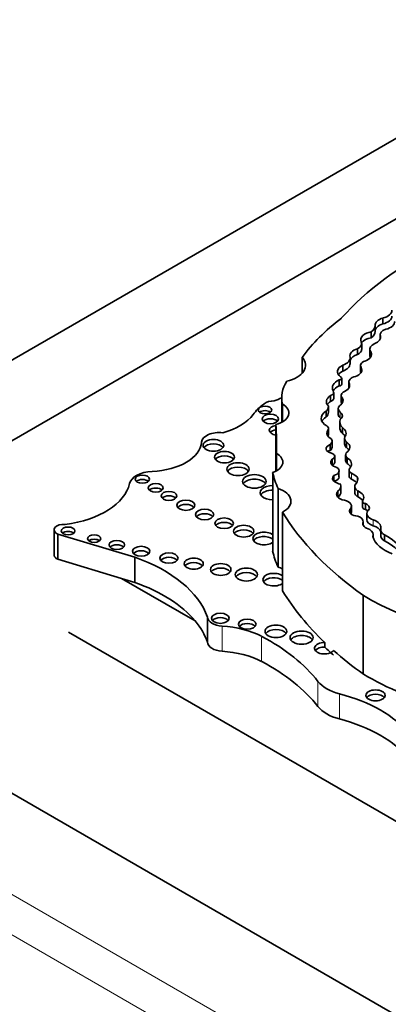
# Model space of a CAD drawing. Units: millimetres. Extents: x 0 to 1298, y 0 to 1467.
# Drawn here: x 399 to 406, y 244 to 264 of the extents above; entities that cross this region are included whole.
import ezdxf
from ezdxf import colors
from ezdxf.entities.mleader import LeaderData, LeaderLine
from ezdxf.math import Vec2, Vec3

# ---------------------------------------------------------------- set-up
doc = ezdxf.new("R2010")
doc.units = ezdxf.units.MM
doc.layers.add('DV7_Défaut', color=7, linetype='Continuous')
doc.layers.add('Défaut', color=7, linetype='Continuous')

# ---------------------------------------------------------------- blocks, each defined once
blk = doc.blocks.new('_DOT')
at = {"color": 0}
blk.add_line((0, 0), (-1, 0), dxfattribs=at)
at = {"color": 0, "const_width": 0.333}
blk.add_lwpolyline([(-0.1665, 0, 1), (0.1665, 0, 1)], format="xyb", close=True, dxfattribs=at)
blk = doc.blocks.new('SE6')
at = {"layer": 'DV7_Défaut', "color": 7, "linetype": 'Continuous', "lineweight": 35}
for p, q in [((385.502, 249.362), (420.857, 269.774)), ((392.573, 251.811), (411.037, 262.472)), ((406.245, 257.738), (406.245, 257.858)), ((406.011, 257.455), (406.011, 257.575)), ((406.09, 257.582), (406.09, 257.702)), ((406.191, 257.521), (406.191, 257.436)), ((406.198, 257.458), (406.198, 257.489)), ((405.733, 257.116), (405.733, 257.236)), ((405.817, 257.221), (405.817, 257.341)), ((405.983, 257.225), (405.983, 257.105)), ((405.99, 257.071), (405.99, 257.191)), ((404.612, 257.062), (404.612, 256.738)), ((405.584, 256.938), (405.584, 257.058)), ((405.439, 256.782), (405.439, 256.902)), ((405.792, 256.899), (405.792, 256.779)), ((405.363, 256.484), (405.363, 256.604)), ((405.414, 256.52), (405.414, 256.64)), ((405.558, 256.564), (405.558, 256.444)), ((405.562, 256.447), (405.562, 256.54)), ((404.201, 256.247), (404.201, 255.749)), ((405.185, 256.168), (405.185, 256.288)), ((405.252, 256.233), (405.252, 256.353)), ((405.403, 256.293), (405.403, 256.173)), ((405.41, 256.145), (405.41, 256.265)), ((404.216, 256.12), (404.216, 255.757)), ((405.096, 255.851), (405.096, 255.971)), ((405.144, 255.957), (405.144, 256.077)), ((405.342, 256.025), (405.342, 255.905)), ((405.374, 255.767), (405.374, 255.647)), ((404.083, 255.705), (404.083, 254.761)), ((405.141, 255.479), (405.141, 255.599)), ((405.149, 255.505), (405.149, 255.625)), ((405.428, 255.52), (405.428, 255.64)), ((405.219, 255.246), (405.219, 255.366)), ((405.472, 255.433), (405.472, 255.313)), ((405.182, 255.181), (405.182, 255.3)), ((405.51, 255.236), (405.51, 255.356)), ((404.097, 255.121), (404.097, 254.768)), ((405.223, 254.884), (405.223, 255.004)), ((405.272, 254.942), (405.272, 255.062)), ((405.493, 255.092), (405.493, 254.972)), ((405.523, 254.916), (405.523, 255.036)), ((405.358, 254.648), (405.358, 254.768)), ((405.562, 254.784), (405.562, 254.664)), ((404.018, 254.732), (404.018, 253.142)), ((405.253, 254.563), (405.253, 254.675)), ((405.733, 254.57), (405.733, 254.636)), ((404.128, 254.414), (404.128, 252.824)), ((405.398, 254.345), (405.398, 254.465)), ((405.678, 254.452), (405.678, 254.332)), ((405.332, 254.238), (405.332, 254.353)), ((405.736, 254.242), (405.736, 254.362)), ((405.576, 253.926), (405.576, 253.992)), ((405.609, 253.938), (405.609, 254.058)), ((405.834, 254.154), (405.834, 254.034)), ((405.892, 253.986), (405.892, 254.106)), ((404.217, 253.931), (404.217, 252.34)), ((405.922, 253.905), (405.922, 253.785)), ((399.599, 253.577), (399.599, 253.068)), ((405.845, 253.677), (405.845, 253.732)), ((405.847, 253.674), (405.847, 253.746)), ((406.202, 253.584), (406.202, 253.464)), ((399.675, 253.49), (399.675, 252.982)), ((399.675, 253.49), (401.23, 253.021)), ((406.051, 253.418), (406.051, 253.475)), ((406.279, 253.351), (406.279, 253.471)), ((399.675, 252.982), (400.963, 252.593)), ((401.23, 253.021), (401.23, 252.513)), ((400.963, 252.593), (401.23, 252.513)), ((400.963, 252.593), (402.45, 251.735)), ((405.85, 252.249), (405.85, 250.659)), ((420.857, 235.481), (392.573, 251.811)), ((402.7, 251.812), (402.7, 251.303)), ((420.327, 239.707), (399.891, 251.505)), ((405.071, 251.206), (405.071, 251.296))]:
    blk.add_line(p, q, dxfattribs=at)
at = {"layer": 'DV7_Défaut', "color": 7, "linetype": 'Continuous', "lineweight": 18}
for p, q in [((405.804, 256.744), (405.804, 256.863)), ((405.383, 255.837), (405.383, 255.957)), ((405.613, 254.598), (405.613, 254.718)), ((406.052, 253.657), (406.052, 253.777)), ((402.995, 251.63), (402.995, 251.121)), ((403.795, 251.422), (403.795, 250.914)), ((404.933, 250.511), (404.933, 250.002)), ((405.366, 250.261), (405.366, 249.752)), ((392.573, 249.77), (420.857, 233.44)), ((420.857, 232.624), (391.865, 249.362))]:
    blk.add_line(p, q, dxfattribs=at)
at = {"layer": 'DV7_Défaut', "color": 7, "linetype": 'Continuous', "lineweight": 35}
for centre, major_axis, ratio, start_param, end_param in [((412.891, 255.661), (-8.392, 0), 0.57735, 5.034608, 5.814117), ((406.141, 258.013), (-0.288, 0), 0.57735, 1.942744, 3.165678), ((410.475, 255.624), (-6.369, 0), 0.57735, 5.632816, 5.881606), ((406.287, 257.747), (-0.196, -0.051), 0.579349, 4.775251, 6.223499), ((406.141, 257.893), (-0.288, 0), 0.57735, 1.942744, 3.141508), ((406.287, 257.747), (-0.196, -0.051), 0.579349, 1.50716, 3.05476), ((405.999, 257.445), (0.199, 0.047), 0.615965, 1.364453, 3.313115), ((405.74, 257.702), (-0.35, 0), 0.57735, 2.459346, 3.1495), ((405.74, 257.582), (-0.35, 0), 0.57735, 2.459346, 3.1495), ((406.287, 257.628), (-0.196, -0.051), 0.579349, 4.775251, 6.223499), ((406.409, 257.521), (0.218, 0), 0.57735, 2.073598, 3.392759), ((405.58, 257.341), (-0.236, 0), 0.57735, 2.271142, 3.420991), ((405.999, 257.325), (0.199, 0.047), 0.615965, 1.364453, 2.569411), ((405.999, 257.445), (0.199, 0.047), 0.615965, 5.002469, 6.26343), ((405.799, 257.108), (0.219, 0.026), 0.630507, 1.803275, 3.253196), ((405.58, 257.221), (-0.236, 0), 0.57735, 2.271142, 3.141831), ((405.799, 257.108), (-0.219, -0.026), 0.630507, 2.045262, 3.587239), ((406.235, 257.225), (0.252, 0), 0.57735, 2.217991, 3.377887), ((404.082, 256.9), (-0.6, 0), 0.57735, 1.948915, 3.628572), ((405.261, 257.058), (-0.322, 0), 0.57735, 2.153813, 3.189248), ((405.799, 256.988), (0.219, 0.026), 0.630507, 1.803275, 2.871577), ((405.97, 256.899), (0.177, 0), 0.57735, 1.891331, 3.500001), ((406.235, 257.105), (0.252, 0), 0.57735, 3.141556, 3.377887), ((405.606, 256.772), (0.28, 0), 0.57735, 2.20925, 3.833358), ((405.606, 256.652), (0.28, 0), 0.57735, 2.20925, 2.762023), ((405.261, 256.938), (-0.322, 0), 0.57735, 2.153813, 3.141593), ((405.549, 256.808), (-0.272, 0), 0.57735, 2.116828, 3.500001), ((405.97, 256.779), (0.177, 0), 0.57735, 3.141593, 3.445538), ((405.847, 256.247), (1.646, 0), 0.57735, 2.786116, 3.276117), ((405.574, 256.443), (0.35, 0), 0.57735, 2.217617, 3.422365), ((405.35, 256.64), (-0.0638, 0), 0.57735, 1.782061, 4.039277), ((405.762, 256.564), (0.204, 0), 0.57735, 1.928002, 3.345657), ((405.121, 256.353), (-0.13, 0), 0.57735, 2.082591, 3.603903), ((405.574, 256.323), (0.35, 0), 0.57735, 2.217617, 2.836036), ((405.35, 256.52), (-0.0638, 0), 0.57735, 1.782061, 3.141593), ((405.582, 256.293), (0.179, 0), 0.57735, 2.137369, 3.411745), ((405.311, 256.494), (-0.263, 0), 0.57735, 2.29458, 3.452702), ((405.762, 256.444), (0.204, 0), 0.57735, 3.141593, 3.173969), ((404.058, 256.025), (-0.274, 0), 0.57735, 4.737207, 5.614644), ((402.072, 257.868), (3.527, 0), 0.57735, -0.974947, -0.922897), ((405.414, 256.166), (0.311, 0), 0.57735, 2.397544, 3.662166), ((405.414, 256.046), (0.311, 0), 0.57735, 2.397544, 2.801074), ((405.121, 256.233), (-0.13, 0), 0.57735, 2.082591, 3.141593), ((405.16, 256.191), (-0.281, 0), 0.57735, 2.432354, 3.616975), ((405.582, 256.173), (0.179, 0), 0.57735, 3.141593, 3.411745), ((405.087, 255.556), (-1.584, 0), 0.57735, 5.614644, 5.891476), ((403.864, 255.907), (0.136, 0), 0.57735, 0.611592, 2.530001), ((403.903, 255.939), (-0.443, 0), 0.57735, 1.987595, 3.929316), ((405.362, 255.828), (0.364, 0), 0.57735, 2.394473, 3.962043), ((404.741, 256.082), (0.404, 0), 0.57735, 5.7865, 6.261528), ((405.538, 256.025), (0.195, 0), 0.57735, 2.574291, 3.794284), ((405.16, 256.071), (-0.281, 0), 0.57735, 3.520321, 3.616975), ((402.502, 256.172), (1.212, 0), 0.57735, 5.145774, 5.891476), ((403.972, 255.726), (0.166, 0), 0.57735, 0.488889, 2.652704), ((405.362, 255.708), (0.364, 0), 0.57735, 2.394473, 2.85208), ((404.741, 255.962), (0.404, 0), 0.57735, 5.7865, 6.261528), ((405.538, 255.905), (0.195, 0), 0.57735, 3.141593, 3.794284), ((405.844, 255.767), (0.47, 0), 0.57735, 2.996244, 3.626848), ((405.216, 255.883), (-0.21, 0), 0.57735, 2.458566, 3.794284), ((405.216, 255.763), (-0.21, 0), 0.57735, 3.658375, 3.794284), ((404.123, 255.588), (0.173, 0), 0.57735, 1.805481, 4.477705), ((404.123, 255.498), (0.173, 0), 0.57735, 1.805481, 2.673413), ((384.388, 255.255), (-19.71, 0), 0.57735, 3.129841, 3.181111), ((405.381, 255.53), (0.268, 0), 0.57735, 2.682352, 3.688106), ((405.024, 255.625), (-0.125, 0), 0.57735, 2.772519, 3.905799), ((405.844, 255.647), (0.47, 0), 0.57735, 3.141593, 3.626848), ((405.191, 255.524), (-0.311, 0), 0.57735, 2.7064, 3.847097), ((402.932, 255.34), (0.351, 0), 0.57735, 1.343439, 3.094718), ((405.381, 255.41), (0.268, 0), 0.57735, -3.600833, -3.538813), ((405.024, 255.505), (-0.125, 0), 0.57735, 2.772519, 3.141593), ((405.029, 255.366), (-0.19, 0), 0.57735, 2.502542, 4.01046), ((405.191, 255.404), (-0.311, 0), 0.57735, 3.482195, 3.847097), ((405.727, 255.433), (0.255, 0), 0.57735, 3.040688, 3.69643), ((401.502, 255.379), (1.081, 0), 0.57735, 4.784913, 6.23631), ((402.82, 255.193), (0.208, 0), 0.57735, 0.383527, 2.758065), ((405.264, 255.216), (0.167, 0), 0.57735, 2.084693, 4.37127), ((405.264, 255.096), (0.167, 0), 0.57735, 2.084693, 2.47221), ((405.029, 255.246), (-0.19, 0), 0.57735, 2.502542, 3.141593), ((405.727, 255.313), (0.255, 0), 0.57735, 3.141593, 3.69643), ((405.272, 255.245), (-0.306, 0), 0.57735, 2.440194, 3.82231), ((405.272, 255.125), (-0.306, 0), 0.57735, 3.487772, 3.82231), ((403.044, 254.955), (0.2, 0), 0.57735, 0.40109, 2.740503), ((403.79, 254.945), (-0.433, 0), 0.57735, 2.124403, 3.925794), ((405.391, 254.941), (0.2, 0), 0.57735, 2.561324, 4.335134), ((405.146, 255.062), (-0.126, 0), 0.57735, 2.229786, 4.196382), ((405.667, 255.092), (0.174, 0), 0.57735, 2.746597, 3.736292), ((405.667, 254.972), (0.174, 0), 0.57735, 3.141593, 3.736292), ((405.28, 254.905), (-0.332, 0), 0.57735, 2.734038, 3.890967), ((403.317, 254.712), (0.226, 0), 0.57735, 0.352238, 2.789354), ((405.391, 254.821), (0.2, 0), 0.57735, -3.721861, -3.68674), ((405.146, 254.942), (-0.126, 0), 0.57735, 2.229786, 3.141593), ((405.184, 254.768), (-0.175, 0), 0.57735, 1.979248, 3.846673), ((405.28, 254.785), (-0.332, 0), 0.57735, 3.46016, 3.890967), ((405.715, 254.784), (0.153, 0), 0.57735, 2.596858, 3.982383), ((401.616, 254.471), (-0.495, 0), 0.57735, 4.784913, 6.151833), ((401.384, 254.509), (0.144, 0), 0.57735, 0.570384, 2.571208), ((403.648, 254.464), (0.237, 0), 0.57735, 0.334327, 2.807265), ((408.538, 255.089), (-4.563, 0), 0.57735, 0.135925, 0.259209), ((405.419, 254.619), (0.192, 0), 0.57735, 2.612525, 3.87036), ((405.184, 254.648), (-0.175, 0), 0.57735, 2.021943, 3.141593), ((405.715, 254.664), (0.153, 0), 0.57735, 3.141593, 3.982383), ((405.158, 254.425), (0.682, 0), 0.57735, 0.568339, 0.84079), ((405.158, 254.305), (0.682, 0), 0.57735, 0.61359, 0.84079), ((405.372, 254.603), (-0.366, 0), 0.57735, 2.70589, 3.300263), ((399.443, 254.637), (1.696, 0), 0.57735, 4.938943, 6.151833), ((401.655, 254.332), (0.151, 0), 0.57735, 0.542235, 2.599358), ((404.014, 254.325), (0.249, 0), 0.57735, 1.555239, 4.727946), ((404.014, 254.235), (0.249, 0), 0.57735, 1.555239, 2.823346), ((403.865, 254.153), (-0.522, 0), 0.57735, 2.309883, 4.184954), ((405.44, 254.606), (-0.194, 0), 0.57735, 0.565445, 1.32627), ((405.08, 254.465), (-0.317, 0), 0.57735, 2.486221, 3.318322), ((405.914, 254.452), (0.237, 0), 0.57735, 2.671912, 3.860344), ((401.921, 254.172), (0.158, 0), 0.57735, 0.51707, 2.624523), ((405.526, 254.295), (0.218, 0), 0.57735, 2.665769, 4.456348), ((405.08, 254.345), (-0.317, 0), 0.57735, 2.486221, 3.141593), ((405.396, 254.058), (-0.213, 0), 0.57735, 2.570469, 4.356515), ((405.914, 254.332), (0.237, 0), 0.57735, 3.141593, 3.860344), ((405.579, 254.229), (-0.279, 0), 0.57735, 2.814275, 4.112709), ((405.579, 254.109), (-0.279, 0), 0.57735, 3.524702, 4.112709), ((405.923, 254.154), (0.0888, 0), 0.57735, 2.678266, 4.366202), ((402.263, 253.984), (0.181, 0), 0.57735, 0.445774, 2.695819), ((405.755, 253.959), (0.188, 0), 0.57735, 2.836297, 4.615921), ((405.923, 254.034), (0.0888, 0), 0.57735, 3.141593, 4.366202), ((405.786, 254.018), (-0.186, 0), 0.57735, 2.51776, 4.103306), ((405.786, 253.898), (-0.186, 0), 0.57735, 3.732957, 4.103306), ((402.642, 253.795), (0.184, 0), 0.57735, 0.436394, 2.705198), ((413.302, 255.767), (-9.625, 0), 0.57735, 0.336792, 0.685413), ((405.396, 253.938), (-0.213, 0), 0.57735, 2.817192, 3.141593), ((405.64, 253.746), (-0.206, 0), 0.57735, 3.027049, 4.226801), ((406.177, 253.905), (0.255, 0), 0.57735, 2.794879, 4.201712), ((406.177, 253.785), (0.255, 0), 0.57735, 3.141593, 4.201712), ((405.905, 253.625), (-0.301, 0), 0.57735, 3.04444, 4.201712), ((399.786, 253.577), (0.187, 0), 0.57735, 1.363828, 4.073868), ((403.037, 253.617), (0.186, 0), 0.57735, 0.432115, 2.709477), ((403.432, 253.458), (0.205, 0), 0.57735, 0.390171, 2.751421), ((406.076, 253.705), (0.235, 0), 0.57735, 2.938933, 4.29449), ((405.776, 253.475), (-0.275, 0), 0.57735, 2.921946, 3.87318), ((405.905, 253.505), (-0.301, 0), 0.57735, 3.316261, 4.201712), ((406.488, 253.584), (0.287, 0), 0.57735, 2.993002, 3.89233), ((399.883, 253.462), (0.139, 0), 0.57735, 0.594325, 2.547267), ((400.41, 253.308), (0.133, 0), 0.57735, 0.624766, 2.516827), ((403.84, 253.4), (0.223, 0), 0.57735, 0.643744, 5.639441), ((403.84, 253.31), (0.223, 0), 0.57735, 0.643744, 2.784297), ((406.915, 253.515), (-0.88, 0), 0.57735, 0.148558, 0.993023), ((406.488, 253.464), (0.287, 0), 0.57735, 3.141593, 3.89233), ((405.564, 252.98), (1.111, 0), 0.57735, 0.304244, 0.871904), ((400.868, 253.181), (0.158, 0), 0.57735, 0.515084, 2.626508), ((405.564, 252.86), (1.111, 0), 0.57735, 0.304244, 0.871904), ((399.786, 253.068), (0.187, 0), 0.57735, 3.141593, 4.073868), ((401.359, 253.052), (0.174, 0), 0.57735, 0.464198, 2.677394), ((399.573, 251.447), (3.19, 0), 0.57735, 0.199303, 1.024774), ((401.922, 252.915), (0.183, 0), 0.57735, 0.440394, 2.701199), ((408.538, 253.499), (-4.563, 0), 0.57735, 0.135925, 0.259209), ((402.422, 252.8), (0.193, 0), 0.57735, 0.416487, 2.725106), ((402.968, 252.683), (0.207, 0), 0.57735, 0.385919, 2.755674), ((403.865, 252.563), (-0.522, 0), 0.57735, 3.973302, 4.184954), ((403.486, 252.58), (0.226, 0), 0.57735, 0.351633, 2.78996), ((404.04, 252.568), (0.221, 0), 0.57735, 0.644577, 5.638608), ((404.04, 252.478), (0.221, 0), 0.57735, 0.644577, 2.782145), ((399.573, 250.939), (3.19, 0), 0.57735, 0.446804, 1.024774), ((413.302, 254.177), (-9.625, 0), 0.57735, 0.336792, 0.544993), ((409.732, 254.394), (-5.373, 0), 0.57735, 0.763516, 1.489642), ((403.029, 251.819), (-0.329, 0), 0.57735, 0.036029, 1.46811), ((402.96, 251.697), (0.178, 0), 0.57735, 0.453047, 2.688546), ((399.573, 250.939), (3.19, 0), 0.57735, 0.199303, 0.446804), ((402.852, 250.829), (1.395, 0), 0.57735, 0.828291, 1.46811), ((403.504, 251.579), (0.177, 0), 0.57735, 0.455139, 2.686454), ((400.542, 249.375), (4.812, 0), 0.57735, 0.421097, 0.828291), ((404.084, 251.433), (0.219, 0), 0.57735, 0.362935, 2.778658), ((404.602, 251.306), (0.232, 0), 0.57735, 0.343092, 2.798501), ((403.029, 251.31), (-0.329, 0), 0.57735, 0.036029, 1.46811), ((405.064, 251.181), (0.2, 0), 0.57735, 1.538264, 5.869277), ((405.064, 251.091), (0.2, 0), 0.57735, 1.538264, 2.740887), ((413.302, 254.087), (-9.625, 0), 0.57735, 0.544993, 0.579363), ((402.852, 250.32), (1.395, 0), 0.57735, 0.828291, 1.46811), ((413.302, 254.177), (-9.625, 0), 0.57735, 0.579363, 0.685413), ((400.542, 248.867), (4.812, 0), 0.57735, 0.421097, 0.828291), ((409.732, 252.804), (-5.373, 0), 0.57735, 0.763516, 0.956693), ((405.718, 250.714), (-0.86, 0), 0.57735, 0.421097, 1.149699), ((404.219, 248.782), (2.807, 0), 0.57735, 0.43162, 1.149699), ((406.097, 250.139), (0.193, 0), 0.57735, 0.415132, 2.726461), ((405.718, 250.205), (-0.86, 0), 0.57735, 0.421097, 1.149699), ((404.219, 248.273), (2.807, 0), 0.57735, 0.43162, 1.149699)]:
    blk.add_ellipse(centre, major_axis=major_axis, ratio=ratio, start_param=start_param, end_param=end_param, dxfattribs=at)
for centre, major_axis in [((403.864, 255.997), (0.136, 0)), ((403.972, 255.816), (0.166, 0)), ((402.82, 255.283), (0.208, 0)), ((403.044, 255.045), (0.2, 0)), ((403.317, 254.802), (0.226, 0)), ((401.384, 254.599), (0.144, 0)), ((403.648, 254.554), (0.237, 0)), ((401.655, 254.422), (0.151, 0)), ((401.921, 254.262), (0.158, 0)), ((402.263, 254.073), (0.181, 0)), ((402.642, 253.885), (0.184, 0)), ((403.037, 253.707), (0.186, 0)), ((399.883, 253.552), (0.139, 0)), ((403.432, 253.548), (0.205, 0)), ((400.41, 253.397), (0.133, 0)), ((400.868, 253.271), (0.158, 0)), ((401.359, 253.142), (0.174, 0)), ((401.922, 253.004), (0.183, 0)), ((402.422, 252.89), (0.193, 0)), ((402.968, 252.773), (0.207, 0)), ((403.486, 252.67), (0.226, 0)), ((402.96, 251.787), (0.178, 0)), ((403.504, 251.669), (0.177, 0)), ((404.084, 251.523), (0.219, 0)), ((404.602, 251.396), (0.232, 0)), ((406.097, 250.228), (0.193, 0))]:
    blk.add_ellipse(centre, major_axis=major_axis, ratio=0.57735, dxfattribs=at)

msp = doc.modelspace()

# ---------------------------------------------------------------- block references
at = {"layer": 'Défaut'}
msp.add_blockref('SE6', (0, 0), dxfattribs=at)

# ---------------------------------------------------------------- leaders
at = {"layer": 'Défaut', "color": 7, "linetype": 'Continuous', "lineweight": 18}
ml = msp.add_multileader_mtext('Standard', dxfattribs=at)
ml.set_content('{\\pxsm0.9;\\fSolid Edge ISO|b1||i0||c0|p34;\\W1.;02/08/2017\\P}', color=256)
ml.set_leader_properties()
ml.set_arrow_properties(name='DOT')
ml.build(insert=Vec2(0, 0))
ml.multileader.update_dxf_attribs({"leader_type": 0, "dogleg_length": 0, "arrow_head_size": 12})
ctx = ml.context
ctx.base_point, ctx.char_height, ctx.arrow_head_size, ctx.landing_gap_size = Vec3(1044.975, 1459.556), 12, 12, 4.2
notes = []
notes.append((ctx, [(0, (0, 0, 0), (0, 0), (1, 0), 1, [])]))
ctx.mtext.insert = Vec3(1046.975, 1465.676)
for ctx, leaders in notes:
    for number, flags, end, landing, length, lines in leaders:
        leader = LeaderData()
        leader.index, (leader.has_last_leader_line, leader.has_dogleg_vector, leader.attachment_direction) = number, flags
        leader.last_leader_point, leader.dogleg_vector, leader.dogleg_length = Vec3(end), Vec3(landing), length
        for number, points, colour, breaks in lines:
            line = LeaderLine()
            line.index, line.vertices, line.color, line.breaks = number, Vec3.list(points), colors.encode_raw_color(colour), breaks
            leader.lines.append(line)
        ctx.leaders.append(leader)

doc.saveas('drawing.dxf')
